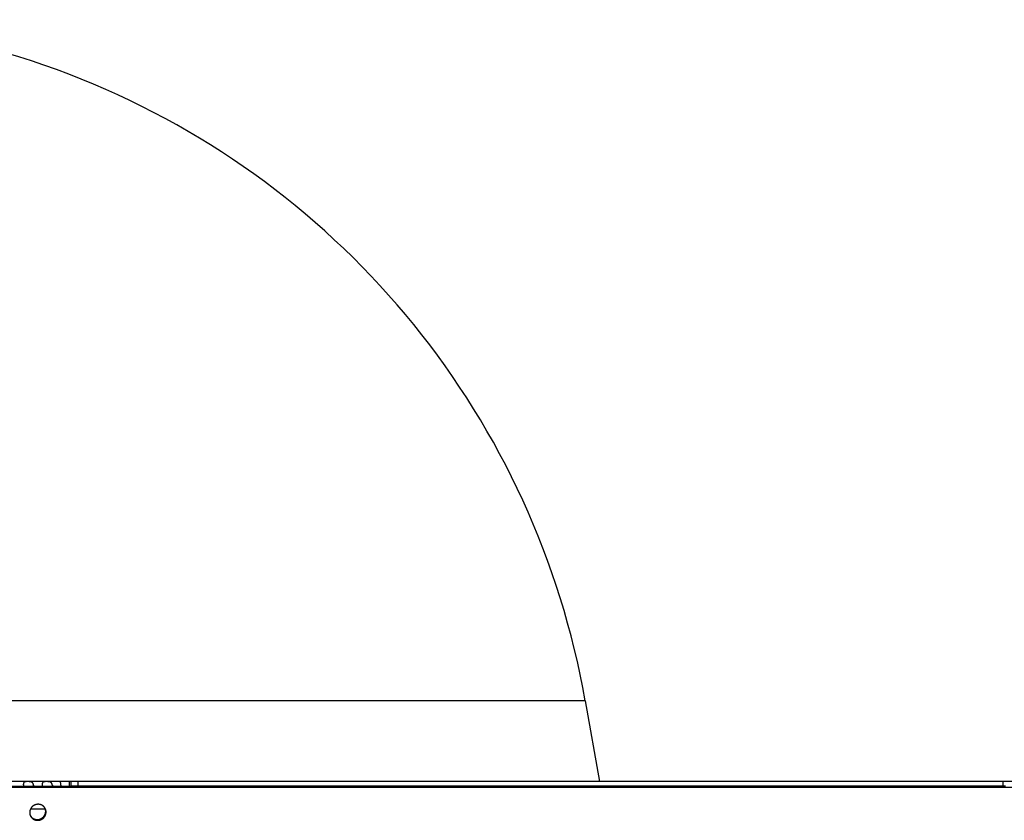
# Model space of a CAD drawing. Extents: x 7367 to 13771, y -3909 to 2769.
# Drawn here: x 8324 to 8641, y -551 to -293 of the extents above; entities that cross this region are included whole.
import ezdxf

# ---------------------------------------------------------------- set-up
doc = ezdxf.new("R2010")
doc.units = 0
doc.header["$LTSCALE"] = 5
doc.linetypes.add('AUSGEZOGEN', pattern=[0])
doc.layers.add('VLB', color=7, linetype='AUSGEZOGEN')

msp = doc.modelspace()

# ---------------------------------------------------------------- linework, layer by layer
at = {"layer": 'VLB'}
for p, q in [((8506.11, -512.25), (7984.16, -512.25)), ((8506.11, -512.25), (8510.7, -538.26)), ((8652.95, -538.26), (8299.71, -538.26)), ((8340.14, -538.26), (8340.14, -539.76)), ((8340.75, -539.76), (8340.75, -538.26)), ((8343.01, -539.76), (8343.01, -538.26)), ((8640.51, -538.26), (8640.51, -539.76)), ((8310.04, -540.01), (8950.6, -540.01)), ((8319.92, -539.76), (8340.75, -539.76)), ((8328.63, -539.44), (8328.57, -539.76)), ((8334.68, -539.44), (8334.63, -539.76)), ((8641.39, -539.76), (8340.75, -539.76)), ((8327.68, -547.02), (8332.4, -547.02)), ((8328.17, -550.02), (8328.05, -549.77))]:
    msp.add_line(p, q, dxfattribs=at)
msp.add_arc((8245.14, -558.26), 265, 10, 126.1931, dxfattribs=at)
for points, knots in [([(8328.63, -539.44), (8328.62, -539.41), (8328.62, -539.36), (8328.61, -539.28), (8328.59, -539.21), (8328.57, -539.14), (8328.55, -539.07), (8328.53, -539), (8328.5, -538.94), (8328.47, -538.88), (8328.44, -538.82), (8328.41, -538.77), (8328.37, -538.72), (8328.33, -538.67), (8328.29, -538.62), (8328.24, -538.58), (8328.19, -538.55), (8328.14, -538.51), (8328.09, -538.48), (8328.04, -538.45), (8327.98, -538.42), (8327.92, -538.4), (8327.86, -538.38), (8327.8, -538.36), (8327.74, -538.35), (8327.68, -538.34), (8327.62, -538.32), (8327.55, -538.31), (8327.49, -538.31), (8327.43, -538.3), (8327.37, -538.29), (8327.31, -538.29), (8327.25, -538.29), (8327.19, -538.28), (8327.13, -538.28), (8327.07, -538.28), (8327.01, -538.28), (8326.95, -538.28), (8326.9, -538.28), (8326.84, -538.27), (8326.78, -538.27), (8326.73, -538.27), (8326.67, -538.27), (8326.62, -538.27), (8326.56, -538.28), (8326.51, -538.28), (8326.45, -538.28), (8326.4, -538.28), (8326.35, -538.28), (8326.29, -538.28), (8326.24, -538.29), (8326.19, -538.29), (8326.13, -538.29), (8326.08, -538.3), (8326.03, -538.31), (8325.98, -538.31), (8325.93, -538.32), (8325.88, -538.34), (8325.83, -538.35), (8325.78, -538.36), (8325.74, -538.38), (8325.7, -538.4), (8325.65, -538.42), (8325.61, -538.45), (8325.58, -538.48), (8325.54, -538.51), (8325.51, -538.55), (8325.48, -538.58), (8325.46, -538.63), (8325.43, -538.67), (8325.41, -538.72), (8325.39, -538.77), (8325.38, -538.82), (8325.37, -538.88), (8325.36, -538.94), (8325.35, -538.98), (8325.35, -539)], [0, 0, 0, 0, 0.078678, 0.155644, 0.230855, 0.304276, 0.375934, 0.445941, 0.514418, 0.581438, 0.647069, 0.71147, 0.774894, 0.83757, 0.899647, 0.961255, 1.022613, 1.084014, 1.145632, 1.207467, 1.269473, 1.331777, 1.394501, 1.457552, 1.520653, 1.58362, 1.646518, 1.709374, 1.771977, 1.834071, 1.895567, 1.95654, 2.017054, 2.077027, 2.136357, 2.195019, 2.253081, 2.310646, 2.367756, 2.424405, 2.480578, 2.536304, 2.59168, 2.646798, 2.701683, 2.756309, 2.81066, 2.864758, 2.918683, 2.972474, 3.026084, 3.079398, 3.132316, 3.184875, 3.237115, 3.288946, 3.340152, 3.390574, 3.440264, 3.48933, 3.537719, 3.585341, 3.63229, 3.678857, 3.725368, 3.772038, 3.819115, 3.86696, 3.916005, 3.966586, 4.018921, 4.073197, 4.129633, 4.188437, 4.249714, 4.310801, 4.310801, 4.310801, 4.310801]), ([(8334.68, -539.44), (8334.68, -539.41), (8334.67, -539.36), (8334.66, -539.28), (8334.65, -539.21), (8334.63, -539.14), (8334.61, -539.07), (8334.58, -539), (8334.56, -538.94), (8334.53, -538.88), (8334.5, -538.82), (8334.46, -538.77), (8334.43, -538.72), (8334.38, -538.67), (8334.34, -538.62), (8334.3, -538.58), (8334.25, -538.55), (8334.2, -538.51), (8334.14, -538.48), (8334.09, -538.45), (8334.03, -538.42), (8333.98, -538.4), (8333.92, -538.38), (8333.86, -538.36), (8333.79, -538.35), (8333.73, -538.34), (8333.67, -538.32), (8333.61, -538.31), (8333.55, -538.31), (8333.48, -538.3), (8333.42, -538.29), (8333.36, -538.29), (8333.3, -538.29), (8333.24, -538.28), (8333.18, -538.28), (8333.12, -538.28), (8333.07, -538.28), (8333.01, -538.28), (8332.95, -538.28), (8332.89, -538.27), (8332.84, -538.27), (8332.78, -538.27), (8332.73, -538.27), (8332.67, -538.27), (8332.62, -538.28), (8332.56, -538.28), (8332.51, -538.28), (8332.45, -538.28), (8332.4, -538.28), (8332.35, -538.28), (8332.29, -538.29), (8332.24, -538.29), (8332.19, -538.29), (8332.14, -538.3), (8332.08, -538.31), (8332.03, -538.31), (8331.98, -538.32), (8331.93, -538.34), (8331.88, -538.35), (8331.84, -538.36), (8331.79, -538.38), (8331.75, -538.4), (8331.71, -538.42), (8331.67, -538.45), (8331.63, -538.48), (8331.6, -538.51), (8331.57, -538.55), (8331.54, -538.58), (8331.51, -538.63), (8331.49, -538.67), (8331.47, -538.72), (8331.45, -538.77), (8331.43, -538.82), (8331.42, -538.88), (8331.41, -538.94), (8331.41, -538.98), (8331.4, -539)], [0, 0, 0, 0, 0.078678, 0.155644, 0.230855, 0.304276, 0.375934, 0.445941, 0.514418, 0.581438, 0.647069, 0.71147, 0.774894, 0.83757, 0.899647, 0.961255, 1.022613, 1.084014, 1.145632, 1.207467, 1.269473, 1.331777, 1.394501, 1.457552, 1.520653, 1.58362, 1.646518, 1.709374, 1.771977, 1.834071, 1.895567, 1.95654, 2.017054, 2.077027, 2.136357, 2.195019, 2.253081, 2.310646, 2.367756, 2.424405, 2.480578, 2.536304, 2.59168, 2.646798, 2.701683, 2.756309, 2.81066, 2.864758, 2.918683, 2.972474, 3.026084, 3.079398, 3.132316, 3.184875, 3.237115, 3.288946, 3.340152, 3.390574, 3.440264, 3.48933, 3.537719, 3.585341, 3.63229, 3.678857, 3.725368, 3.772038, 3.819115, 3.86696, 3.916005, 3.966586, 4.018921, 4.073197, 4.129633, 4.188437, 4.249714, 4.310801, 4.310801, 4.310801, 4.310801]), ([(8337.49, -539.76), (8337.48, -539.73), (8337.48, -539.66), (8337.47, -539.56), (8337.46, -539.47), (8337.45, -539.37), (8337.44, -539.28), (8337.43, -539.19), (8337.42, -539.1), (8337.41, -539.02), (8337.4, -538.94), (8337.39, -538.87), (8337.38, -538.8), (8337.37, -538.73), (8337.35, -538.67), (8337.34, -538.61), (8337.33, -538.56), (8337.31, -538.51), (8337.3, -538.46), (8337.29, -538.42), (8337.27, -538.38), (8337.26, -538.35), (8337.24, -538.33), (8337.23, -538.3), (8337.21, -538.29), (8337.2, -538.27), (8337.19, -538.27), (8337.17, -538.26), (8337.17, -538.26)], [0, 0, 0, 0, 0.099631, 0.201062, 0.299756, 0.395515, 0.488315, 0.577964, 0.664252, 0.747085, 0.826357, 0.901953, 0.973759, 1.041699, 1.105701, 1.165623, 1.221348, 1.272864, 1.320155, 1.363152, 1.40184, 1.436297, 1.466572, 1.492785, 1.515203, 1.534263, 1.550695, 1.565634, 1.565634, 1.565634, 1.565634]), ([(8325.35, -539), (8325.35, -539), (8325.35, -539.03), (8325.34, -539.07), (8325.34, -539.14), (8325.34, -539.21), (8325.34, -539.28), (8325.34, -539.36), (8325.35, -539.41), (8325.35, -539.44)], [0, 0, 0, 0, 0.002669, 0.0688992, 0.137645, 0.2089334, 0.2827131, 0.3588734, 0.4373006, 0.4373006, 0.4373006, 0.4373006]), ([(8325.35, -539.44), (8325.35, -539.47), (8325.36, -539.52), (8325.37, -539.6), (8325.38, -539.68), (8325.39, -539.74), (8325.4, -539.76)], [0, 0, 0, 0, 0.0806519, 0.1634785, 0.2483286, 0.3291093, 0.3291093, 0.3291093, 0.3291093]), ([(8328.63, -539.76), (8328.63, -539.74), (8328.64, -539.68), (8328.64, -539.6), (8328.63, -539.52), (8328.63, -539.47), (8328.63, -539.44)], [0, 0, 0, 0, 0.0795559, 0.1633895, 0.2455601, 0.3259773, 0.3259773, 0.3259773, 0.3259773]), ([(8331.4, -539), (8331.4, -539), (8331.4, -539.03), (8331.4, -539.07), (8331.39, -539.14), (8331.39, -539.21), (8331.39, -539.28), (8331.4, -539.36), (8331.4, -539.41), (8331.41, -539.44)], [0, 0, 0, 0, 0.002669, 0.0688992, 0.137645, 0.2089334, 0.2827131, 0.3588734, 0.4373006, 0.4373006, 0.4373006, 0.4373006]), ([(8331.41, -539.44), (8331.41, -539.47), (8331.41, -539.52), (8331.42, -539.6), (8331.44, -539.68), (8331.45, -539.74), (8331.45, -539.76)], [0, 0, 0, 0, 0.0806519, 0.1634785, 0.2483286, 0.3291093, 0.3291093, 0.3291093, 0.3291093]), ([(8334.69, -539.76), (8334.69, -539.74), (8334.69, -539.68), (8334.69, -539.6), (8334.69, -539.52), (8334.68, -539.47), (8334.68, -539.44)], [0, 0, 0, 0, 0.0795559, 0.1633895, 0.2455601, 0.3259773, 0.3259773, 0.3259773, 0.3259773]), ([(8331.88, -546.26), (8331.85, -546.24), (8331.81, -546.19), (8331.73, -546.13), (8331.66, -546.07), (8331.58, -546.02), (8331.5, -545.96), (8331.41, -545.92), (8331.33, -545.87), (8331.24, -545.82), (8331.15, -545.78), (8331.06, -545.75), (8330.97, -545.71), (8330.88, -545.68), (8330.79, -545.66), (8330.69, -545.63), (8330.6, -545.61), (8330.5, -545.6), (8330.4, -545.58), (8330.3, -545.57), (8330.21, -545.57), (8330.11, -545.57), (8330.01, -545.57), (8329.91, -545.57), (8329.81, -545.58), (8329.71, -545.59), (8329.62, -545.61), (8329.52, -545.63), (8329.42, -545.65), (8329.33, -545.68), (8329.23, -545.71), (8329.14, -545.74), (8329.05, -545.78), (8328.96, -545.82), (8328.87, -545.86), (8328.78, -545.91), (8328.69, -545.96), (8328.61, -546.01), (8328.53, -546.06), (8328.45, -546.12), (8328.37, -546.18), (8328.29, -546.25), (8328.22, -546.31), (8328.15, -546.38), (8328.08, -546.45), (8328.01, -546.53), (8327.95, -546.6), (8327.89, -546.68), (8327.84, -546.76), (8327.78, -546.85), (8327.73, -546.93), (8327.68, -547.02), (8327.64, -547.1), (8327.6, -547.19), (8327.56, -547.28), (8327.53, -547.37), (8327.5, -547.46), (8327.47, -547.56), (8327.45, -547.65), (8327.43, -547.75), (8327.41, -547.84), (8327.4, -547.94), (8327.39, -548.03), (8327.39, -548.13), (8327.39, -548.23), (8327.39, -548.32), (8327.39, -548.42), (8327.4, -548.51), (8327.42, -548.61), (8327.43, -548.7), (8327.45, -548.8), (8327.48, -548.89), (8327.51, -548.98), (8327.54, -549.07), (8327.56, -549.13), (8327.57, -549.15)], [0, 0, 0, 0, 0.096041, 0.192159, 0.288356, 0.384633, 0.481065, 0.577632, 0.674348, 0.77118, 0.868158, 0.965304, 1.062596, 1.160038, 1.257599, 1.355343, 1.453256, 1.55131, 1.649462, 1.747724, 1.846139, 1.944674, 2.043316, 2.142036, 2.240861, 2.339766, 2.438748, 2.537786, 2.636923, 2.736136, 2.835387, 2.93466, 3.03395, 3.13325, 3.232546, 3.331827, 3.431081, 3.530299, 3.629475, 3.728595, 3.827648, 3.926628, 4.025498, 4.124256, 4.222918, 4.321471, 4.419922, 4.518256, 4.616475, 4.714577, 4.812548, 4.910384, 5.008078, 5.105631, 5.203042, 5.300308, 5.397433, 5.494424, 5.591277, 5.687971, 5.784503, 5.880929, 5.977222, 6.073403, 6.169475, 6.265462, 6.361348, 6.457137, 6.552824, 6.648463, 6.744076, 6.839635, 6.935123, 7.030542, 7.120751, 7.120751, 7.120751, 7.120751]), ([(8328.05, -549.77), (8328.07, -549.8), (8328.12, -549.84), (8328.19, -549.9), (8328.27, -549.96), (8328.35, -550.02), (8328.43, -550.07), (8328.51, -550.12), (8328.6, -550.17), (8328.68, -550.21), (8328.77, -550.25), (8328.86, -550.29), (8328.95, -550.32), (8329.04, -550.35), (8329.14, -550.38), (8329.23, -550.4), (8329.33, -550.42), (8329.42, -550.44), (8329.52, -550.45), (8329.62, -550.46), (8329.72, -550.47), (8329.82, -550.47), (8329.91, -550.47), (8330.01, -550.46), (8330.11, -550.45), (8330.21, -550.44), (8330.31, -550.42), (8330.4, -550.41), (8330.5, -550.38), (8330.6, -550.36), (8330.69, -550.33), (8330.78, -550.29), (8330.88, -550.26), (8330.97, -550.22), (8331.06, -550.17), (8331.14, -550.13), (8331.23, -550.08), (8331.31, -550.03), (8331.4, -549.97), (8331.48, -549.91), (8331.55, -549.85), (8331.63, -549.79), (8331.7, -549.72), (8331.77, -549.65), (8331.84, -549.58), (8331.91, -549.51), (8331.97, -549.43), (8332.03, -549.35), (8332.08, -549.27), (8332.14, -549.19), (8332.19, -549.1), (8332.24, -549.02), (8332.28, -548.93), (8332.32, -548.84), (8332.36, -548.75), (8332.39, -548.66), (8332.42, -548.57), (8332.45, -548.48), (8332.47, -548.38), (8332.49, -548.29), (8332.51, -548.19), (8332.52, -548.1), (8332.53, -548), (8332.53, -547.9), (8332.53, -547.81), (8332.53, -547.71), (8332.53, -547.62), (8332.52, -547.52), (8332.5, -547.43), (8332.49, -547.33), (8332.47, -547.24), (8332.44, -547.15), (8332.41, -547.05), (8332.39, -546.99), (8332.38, -546.96), (8332.38, -546.96)], [0, 0, 0, 0, 0.096016, 0.192103, 0.288262, 0.384495, 0.480874, 0.577379, 0.674025, 0.770775, 0.86766, 0.964702, 1.061883, 1.159206, 1.256641, 1.35425, 1.452023, 1.549932, 1.647931, 1.746036, 1.844291, 1.942662, 2.041135, 2.139683, 2.238336, 2.337069, 2.435879, 2.534748, 2.633715, 2.732757, 2.831842, 2.930953, 3.030088, 3.129237, 3.228389, 3.327533, 3.426657, 3.525753, 3.624816, 3.72383, 3.822786, 3.921676, 4.020464, 4.11915, 4.217744, 4.31624, 4.414646, 4.512942, 4.611132, 4.709213, 4.807172, 4.905001, 5.002696, 5.100254, 5.197676, 5.294959, 5.392103, 5.489116, 5.585992, 5.682718, 5.779285, 5.875737, 5.972063, 6.068278, 6.164376, 6.260387, 6.356297, 6.452114, 6.54782, 6.643471, 6.739092, 6.834658, 6.930149, 7.025563, 7.033955, 7.033955, 7.033955, 7.033955]), ([(8328.17, -550.02), (8328.19, -550.04), (8328.24, -550.08), (8328.31, -550.14), (8328.39, -550.2), (8328.46, -550.26), (8328.55, -550.31), (8328.63, -550.36), (8328.71, -550.41), (8328.8, -550.45), (8328.89, -550.49), (8328.98, -550.53), (8329.07, -550.56), (8329.16, -550.59), (8329.26, -550.62), (8329.35, -550.64), (8329.45, -550.66), (8329.54, -550.68), (8329.64, -550.69), (8329.74, -550.7), (8329.84, -550.71), (8329.93, -550.71), (8330.03, -550.71), (8330.13, -550.7), (8330.23, -550.69), (8330.33, -550.68), (8330.43, -550.67), (8330.52, -550.65), (8330.62, -550.62), (8330.71, -550.6), (8330.81, -550.57), (8330.9, -550.54), (8331, -550.5), (8331.09, -550.46), (8331.18, -550.42), (8331.26, -550.37), (8331.35, -550.32), (8331.43, -550.27), (8331.52, -550.21), (8331.6, -550.15), (8331.67, -550.09), (8331.75, -550.03), (8331.82, -549.96), (8331.89, -549.89), (8331.96, -549.82), (8332.03, -549.75), (8332.09, -549.67), (8332.15, -549.59), (8332.21, -549.51), (8332.26, -549.43), (8332.31, -549.35), (8332.36, -549.26), (8332.4, -549.17), (8332.44, -549.08), (8332.48, -548.99), (8332.51, -548.9), (8332.54, -548.81), (8332.57, -548.72), (8332.59, -548.62), (8332.61, -548.53), (8332.63, -548.43), (8332.64, -548.34), (8332.65, -548.24), (8332.65, -548.15), (8332.66, -548.05), (8332.65, -547.95), (8332.65, -547.86), (8332.64, -547.76), (8332.63, -547.67), (8332.61, -547.57), (8332.59, -547.48), (8332.56, -547.39), (8332.54, -547.3), (8332.5, -547.21), (8332.47, -547.12), (8332.43, -547.03), (8332.41, -546.98), (8332.39, -546.95)], [0, 0, 0, 0, 0.096091, 0.192258, 0.288502, 0.384825, 0.481298, 0.577903, 0.674652, 0.77151, 0.868508, 0.965665, 1.062965, 1.16041, 1.257971, 1.355708, 1.453611, 1.551652, 1.649785, 1.748025, 1.846415, 1.944922, 2.04353, 2.142214, 2.241002, 2.339869, 2.438811, 2.53781, 2.636905, 2.736074, 2.835282, 2.934513, 3.033764, 3.133027, 3.232289, 3.331538, 3.430762, 3.529955, 3.62911, 3.728211, 3.827249, 3.926217, 4.025078, 4.12383, 4.222487, 4.321041, 4.419499, 4.517843, 4.616076, 4.714195, 4.812188, 4.910046, 5.007767, 5.105348, 5.202788, 5.300085, 5.397241, 5.494263, 5.591146, 5.687876, 5.784447, 5.880901, 5.977227, 6.073442, 6.16954, 6.265551, 6.361462, 6.457281, 6.552989, 6.648646, 6.744274, 6.839849, 6.935352, 7.030781, 7.126202, 7.221612, 7.308914, 7.308914, 7.308914, 7.308914]), ([(8332.33, -546.83), (8332.32, -546.81), (8332.29, -546.77), (8332.25, -546.7), (8332.19, -546.62), (8332.14, -546.54), (8332.07, -546.47), (8332.01, -546.4), (8331.95, -546.33), (8331.9, -546.28), (8331.88, -546.26)], [0, 0, 0, 0, 0.0637247, 0.1592069, 0.2547289, 0.3503075, 0.445907, 0.5416207, 0.6374683, 0.7334701, 0.7334701, 0.7334701, 0.7334701]), ([(8332.38, -546.96), (8332.37, -546.93), (8332.35, -546.89), (8332.34, -546.85), (8332.33, -546.83)], [0, 0, 0, 0, 0.0870114, 0.1340798, 0.1340798, 0.1340798, 0.1340798]), ([(8332.39, -546.95), (8332.39, -546.95), (8332.38, -546.92), (8332.36, -546.88), (8332.34, -546.84), (8332.33, -546.83)], [0, 0, 0, 0, 0.008119, 0.1035247, 0.1352349, 0.1352349, 0.1352349, 0.1352349]), ([(8327.57, -549.15), (8327.57, -549.16), (8327.59, -549.19), (8327.61, -549.23), (8327.63, -549.26)], [0, 0, 0, 0, 0.0234012, 0.1187874, 0.1187874, 0.1187874, 0.1187874]), ([(8327.57, -549.15), (8327.57, -549.15), (8327.58, -549.19), (8327.6, -549.23), (8327.62, -549.27), (8327.62, -549.28)], [0, 0, 0, 0, 0.0052092, 0.1006162, 0.1339163, 0.1339163, 0.1339163, 0.1339163]), ([(8327.62, -549.28), (8327.63, -549.29), (8327.66, -549.34), (8327.7, -549.42), (8327.74, -549.5), (8327.8, -549.58), (8327.85, -549.66), (8327.91, -549.73), (8327.97, -549.81), (8328.03, -549.88), (8328.1, -549.95), (8328.14, -549.99), (8328.17, -550.02)], [0, 0, 0, 0, 0.0621187, 0.1575192, 0.2529403, 0.3484055, 0.4439089, 0.5394714, 0.6350558, 0.7307567, 0.8265978, 0.9226026, 0.9226026, 0.9226026, 0.9226026]), ([(8327.64, -549.27), (8327.65, -549.29), (8327.68, -549.34), (8327.73, -549.42), (8327.79, -549.49), (8327.85, -549.57), (8327.91, -549.64), (8327.98, -549.71), (8328.03, -549.75), (8328.05, -549.77)], [0, 0, 0, 0, 0.0815304, 0.1769894, 0.2725028, 0.3680328, 0.4636744, 0.5594509, 0.655386, 0.655386, 0.655386, 0.655386])]:
    msp.add_open_spline(points, degree=3, knots=knots, dxfattribs=at)
msp.add_open_spline([(8327.63, -549.26), (8327.63, -549.26), (8327.63, -549.26), (8327.64, -549.27)], degree=3, dxfattribs=at)

doc.saveas('drawing.dxf')
